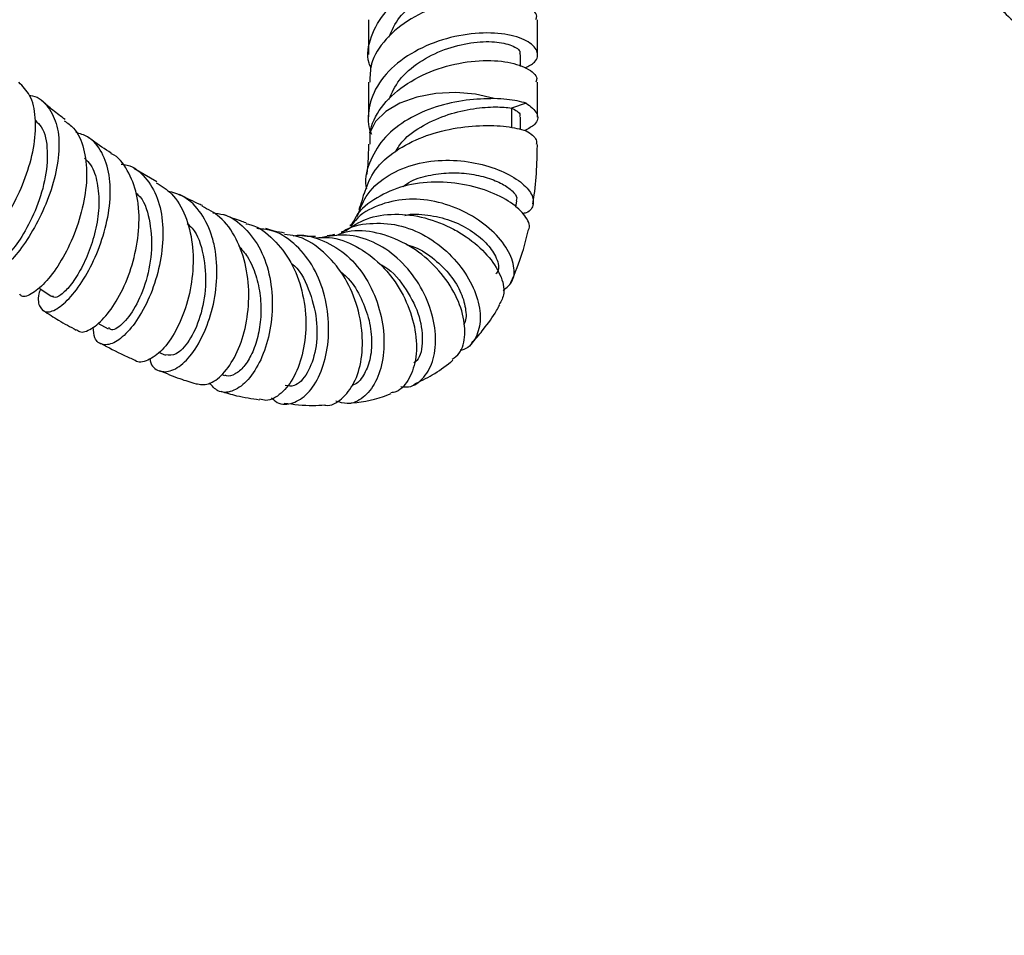
# Model space of a CAD drawing. Units: millimetres. Extents: x 3 to 2746, y 5 to 2745.
# Drawn here: x 369 to 457, y 379 to 460 of the extents above; entities that cross this region are included whole.
import ezdxf

# ---------------------------------------------------------------- set-up
doc = ezdxf.new("R2010")
doc.units = ezdxf.units.MM

msp = doc.modelspace()

# ---------------------------------------------------------------- linework, layer by layer
at = {"color": 7, "linetype": 'Continuous', "lineweight": 25}
for p, q in [((400.373, 459.999), (400.373, 456.898)), ((415.373, 456.898), (415.373, 459.997)), ((413.873, 455.835), (413.873, 456.898)), ((400.373, 454.448), (400.373, 451.354)), ((415.373, 451.35), (415.373, 454.448)), ((414.388, 452.58), (413.085, 452.151)), ((413.873, 450.236), (413.873, 451.35)), ((400.484, 449.951), (400.488, 448.936)), ((381.565, 445.597), (379.531, 446.784)), ((413.447, 443.353), (413.546, 443.906)), ((376.314, 433.041), (377.246, 432.535)), ((381.73, 430.445), (382.345, 430.182)), ((387.338, 428.471), (387.594, 428.394))]:
    msp.add_line(p, q, dxfattribs=at)
at = {"color": 8, "linetype": 'Continuous', "lineweight": 25}
msp.add_line((413.085, 452.151), (413.085, 450.402), dxfattribs=at)
at = {"color": 7, "linetype": 'Continuous', "lineweight": 25, "flags": 128}
msp.add_lwpolyline([(411.542, 452.987), (409.891, 453.38), (408.126, 453.537), (406.346, 453.449), (404.653, 453.12), (403.142, 452.57), (401.9, 451.829), (400.997, 450.939), (400.484, 449.951)], dxfattribs=at)
at = {"color": 7, "linetype": 'Continuous', "lineweight": 25}
for points, knots in [([(538.348, 389.245), (537.155, 389.176), (534.904, 389.044), (531.723, 388.871), (528.906, 388.74), (526.416, 388.656), (524.215, 388.62), (521.77, 388.635), (519.227, 388.743), (516.701, 389.017), (514.768, 389.377), (513.248, 389.781), (511.935, 390.237), (510.437, 390.899), (508.628, 391.949), (506.191, 393.899), (503.532, 396.816), (500.714, 400.668), (497.922, 405.083), (495.095, 410.114), (492.328, 415.539), (489.286, 421.961), (486.123, 429.201), (482.769, 437.236), (479.367, 445.081), (476.274, 451.353), (473.573, 455.954), (471.515, 459.037), (469.37, 461.875), (467.355, 464.231), (465.417, 466.278), (463.499, 468.138), (461.23, 470.138), (458.56, 472.274), (455.42, 474.542), (452.144, 476.709), (449.892, 478.041), (448.874, 478.643)], [0, 0, 0, 0, 0.032496, 0.061321, 0.086865, 0.109478, 0.129477, 0.147144, 0.176489, 0.199272, 0.216867, 0.230393, 0.24266, 0.255065, 0.274543, 0.296998, 0.328224, 0.359335, 0.39402, 0.432267, 0.472515, 0.512378, 0.569621, 0.624461, 0.679454, 0.733855, 0.759508, 0.783895, 0.807318, 0.830997, 0.847147, 0.865787, 0.887202, 0.911804, 0.940142, 0.972928, 1, 1, 1, 1]), ([(443.813, 470.015), (444.969, 469.329), (447.333, 467.926), (450.579, 465.729), (453.354, 463.654), (455.482, 461.887), (457.241, 460.29), (459.428, 458.122), (462.17, 454.969), (465.246, 450.516), (468.513, 444.627), (471.825, 437.431), (475.341, 429.062), (478.938, 420.577), (482.416, 413.019), (485.726, 406.438), (488.792, 400.866), (492.025, 395.626), (495.395, 390.954), (498.854, 387.062), (501.929, 384.45), (504.47, 382.778), (506.479, 381.703), (508.497, 380.834), (510.664, 380.103), (512.844, 379.558), (515.133, 379.149), (517.589, 378.855), (520.483, 378.668), (523.225, 378.622), (525.744, 378.647), (527.944, 378.703), (530.354, 378.797), (532.997, 378.926), (535.9, 379.085), (537.922, 379.204), (538.983, 379.266)], [0, 0, 0, 0, 0.030874, 0.063142, 0.088304, 0.107735, 0.123459, 0.139332, 0.172649, 0.208758, 0.245439, 0.301065, 0.357319, 0.414942, 0.47317, 0.513229, 0.553681, 0.593674, 0.631051, 0.66544, 0.696912, 0.713856, 0.729724, 0.745781, 0.762324, 0.781334, 0.798011, 0.817903, 0.841573, 0.869762, 0.886643, 0.905186, 0.925577, 0.948021, 0.972745, 1, 1, 1, 1]), ([(400.608, 455.7), (400.544, 455.844), (400.145, 456.751), (400.512, 458.554), (401.777, 460.785), (404.066, 462.618), (406.908, 463.859), (409.906, 464.43), (412.589, 464.349), (414.565, 463.73), (415.482, 462.79), (415.404, 461.848), (414.594, 461.424), (414.281, 461.26)], [0, 0, 0, 0, 0.019292, 0.121115, 0.222937, 0.324759, 0.426582, 0.528404, 0.630226, 0.732049, 0.833871, 0.935693, 1, 1, 1, 1]), ([(402.182, 458.46), (402.452, 459.054), (403.018, 460.301), (404.837, 461.843), (407.1, 462.978), (409.496, 463.573), (411.658, 463.646), (413.18, 463.293), (413.917, 462.809), (413.801, 462.52), (413.773, 462.451)], [0, 0, 0, 0, 0.125672, 0.264045, 0.402418, 0.540791, 0.679165, 0.817538, 0.955911, 1, 1, 1, 1]), ([(415.248, 460.002), (415.283, 460.108), (415.428, 460.545), (414.507, 461.284), (412.604, 461.898), (409.901, 461.98), (406.913, 461.409), (404.054, 460.167), (401.821, 458.337), (400.506, 456.334), (400.5, 454.988), (400.498, 454.443)], [0, 0, 0, 0, 0.039828, 0.164828, 0.289828, 0.414828, 0.539828, 0.664828, 0.789828, 0.914828, 1, 1, 1, 1]), ([(414.281, 455.711), (414.594, 455.875), (415.404, 456.299), (415.482, 457.241), (414.565, 458.182), (412.589, 458.8), (409.905, 458.881), (406.91, 458.311), (404.06, 457.067), (401.797, 455.243), (400.682, 453.39), (400.329, 451.652), (400.293, 450.552), (400.608, 449.9), (400.639, 449.836)], [0, 0, 0, 0, 0.063441, 0.163892, 0.264343, 0.364794, 0.465246, 0.565697, 0.666148, 0.7666, 0.867051, 0.913031, 0.991404, 1, 1, 1, 1]), ([(402.182, 452.911), (402.452, 453.505), (403.018, 454.753), (404.837, 456.294), (407.1, 457.43), (409.496, 458.024), (411.658, 458.098), (413.18, 457.745), (413.917, 457.261), (413.801, 456.972), (413.773, 456.902)], [0, 0, 0, 0, 0.125672, 0.264045, 0.402418, 0.540791, 0.679165, 0.817538, 0.955911, 1, 1, 1, 1]), ([(400.484, 449.951), (400.531, 450.14), (400.775, 451.103), (401.799, 452.793), (404.06, 454.618), (406.911, 455.861), (409.901, 456.432), (412.604, 456.35), (414.507, 455.736), (415.428, 454.996), (415.283, 454.559), (415.248, 454.454)], [0, 0, 0, 0, 0.0321549, 0.1643991, 0.2966432, 0.4288874, 0.5611315, 0.6933757, 0.8256199, 0.957864, 1, 1, 1, 1]), ([(364.503, 439.172), (364.584, 439.099), (364.813, 438.894), (365.712, 439.41), (366.962, 440.65), (368.326, 442.586), (369.561, 444.986), (370.472, 447.612), (370.821, 449.764), (370.787, 451.693), (370.434, 453.32), (369.66, 454.083), (369.305, 454.434)], [0, 0, 0, 0, 0.061729, 0.17314, 0.285045, 0.397409, 0.510127, 0.623063, 0.736065, 0.791915, 0.904543, 1, 1, 1, 1]), ([(370.256, 453.285), (370.343, 453.274), (371.064, 453.179), (371.971, 452.289), (372.801, 450.63), (372.954, 448.378), (372.529, 445.846), (371.622, 443.265), (370.396, 440.905), (369.044, 439.006), (367.779, 437.764), (366.789, 437.283), (366.299, 437.633), (366.239, 438.374), (366.571, 439.095), (366.654, 439.275)], [0, 0, 0, 0, 0.0117717, 0.0983432, 0.1847619, 0.2711384, 0.3576004, 0.4442601, 0.5312249, 0.6185452, 0.7062262, 0.7942244, 0.8824488, 0.970789, 1, 1, 1, 1]), ([(373.416, 451.132), (373.054, 451.4), (372.36, 451.914), (371.675, 452.512), (371.348, 452.798)], [0, 0, 0, 0, 0.521793, 1, 1, 1, 1]), ([(411.542, 452.987), (410.727, 452.968), (409.099, 452.931), (406.346, 452.323), (403.809, 451.226), (401.729, 449.617), (400.482, 447.566), (399.99, 445.938), (400.174, 445.053), (400.189, 444.978)], [0, 0, 0, 0, 0.16406, 0.327965, 0.491384, 0.654968, 0.819305, 0.984787, 1, 1, 1, 1]), ([(402.76, 448.263), (402.966, 448.59), (403.556, 449.528), (405.23, 450.676), (407.449, 451.639), (409.735, 452.149), (411.788, 452.294), (412.651, 452.199), (413.085, 452.151)], [0, 0, 0, 0, 0.095594, 0.274567, 0.453623, 0.633673, 0.815514, 1, 1, 1, 1]), ([(414.388, 452.58), (413.87, 452.716), (413.094, 452.92), (411.929, 452.97), (411.542, 452.987)], [0, 0, 0, 0, 0.668232, 1, 1, 1, 1]), ([(414.388, 452.58), (414.769, 452.289), (415.53, 451.707), (415.395, 450.745), (414.583, 450.32), (414.265, 450.153)], [0, 0, 0, 0, 0.378273, 0.756546, 1, 1, 1, 1]), ([(413.085, 452.151), (413.447, 451.963), (413.923, 451.715), (413.802, 451.424), (413.773, 451.354)], [0, 0, 0, 0, 0.758367, 1, 1, 1, 1]), ([(370.776, 451.029), (370.96, 450.86), (371.62, 450.258), (371.928, 448.351), (371.699, 445.695), (370.802, 442.948), (369.565, 440.601), (368.379, 439.093), (367.589, 438.501), (367.519, 438.739), (367.502, 438.797)], [0, 0, 0, 0, 0.0573406, 0.2050233, 0.3532145, 0.5020609, 0.6515518, 0.8015322, 0.951744, 1, 1, 1, 1]), ([(373.331, 451.022), (373.627, 450.824), (374.44, 450.279), (375.146, 448.595), (375.434, 446.238), (375.102, 443.567), (374.276, 440.904), (373.105, 438.529), (371.773, 436.679), (370.534, 435.613), (369.678, 435.266), (369.455, 435.536), (369.402, 435.601)], [0, 0, 0, 0, 0.064096, 0.175994, 0.288304, 0.400939, 0.513794, 0.626744, 0.739618, 0.852252, 0.964504, 1, 1, 1, 1]), ([(399.98, 444.506), (400.208, 445.15), (400.696, 446.528), (402.459, 448.22), (404.829, 449.536), (407.571, 450.338), (410.305, 450.646), (412.781, 450.555), (413.845, 450.271), (414.383, 450.128)], [0, 0, 0, 0, 0.123792, 0.26491, 0.407713, 0.552454, 0.699246, 0.847871, 1, 1, 1, 1]), ([(371.227, 436.072), (371.18, 435.925), (370.946, 435.187), (371.132, 434.369), (371.738, 433.886), (372.803, 434.276), (374.088, 435.477), (375.402, 437.385), (376.531, 439.796), (377.29, 442.448), (377.491, 444.623), (377.323, 446.588), (376.759, 448.27), (375.711, 449.582), (374.729, 449.865), (374.358, 449.972)], [0, 0, 0, 0, 0.022128, 0.111044, 0.200097, 0.289177, 0.378138, 0.466844, 0.555185, 0.643101, 0.730607, 0.773712, 0.860562, 0.94741, 1, 1, 1, 1]), ([(414.383, 450.128), (414.778, 449.867), (415.363, 449.481), (415.289, 449.038), (415.265, 448.894)], [0, 0, 0, 0, 0.676539, 1, 1, 1, 1]), ([(377.514, 448.149), (376.961, 448.499), (376.281, 448.929), (375.603, 449.457), (375.475, 449.557)], [0, 0, 0, 0, 0.811544, 1, 1, 1, 1]), ([(400.368, 448.937), (400.363, 448.602), (400.353, 447.888), (400.301, 446.969), (400.231, 446.425), (400.204, 446.208)], [0, 0, 0, 0, 0.346401, 0.739386, 1, 1, 1, 1]), ([(414.971, 443.599), (415.017, 443.872), (415.202, 444.97), (415.304, 446.525), (415.359, 447.969), (415.37, 448.607), (415.371, 448.834), (415.371, 448.894)], [0, 0, 0, 0, 0.1610443, 0.6464786, 0.8747884, 0.9670935, 1, 1, 1, 1]), ([(374.442, 432.479), (374.522, 432.404), (374.833, 432.114), (375.767, 432.46), (377.03, 433.542), (378.297, 435.425), (379.331, 437.847), (379.963, 440.569), (380.035, 442.829), (379.738, 444.902), (379.012, 446.642), (378.156, 447.857), (377.507, 448.095), (377.489, 448.102)], [0, 0, 0, 0, 0.038879, 0.150504, 0.262694, 0.375395, 0.488479, 0.60177, 0.715096, 0.771089, 0.883931, 0.996725, 1, 1, 1, 1]), ([(375.154, 447.696), (375.339, 447.508), (375.886, 446.951), (376.33, 445.512), (376.485, 443.572), (376.208, 441.472), (375.603, 439.437), (374.777, 437.657), (373.862, 436.282), (373.032, 435.488), (372.472, 435.22), (372.345, 435.404), (372.315, 435.448)], [0, 0, 0, 0, 0.05724, 0.169363, 0.281797, 0.394592, 0.507829, 0.621465, 0.735447, 0.849688, 0.964024, 1, 1, 1, 1]), ([(378.401, 447.171), (378.579, 447.149), (379.439, 447.04), (380.602, 446.035), (381.706, 444.225), (382.179, 441.827), (382.065, 439.169), (381.427, 436.512), (380.394, 434.143), (379.138, 432.318), (377.847, 431.224), (376.751, 431.002), (376.019, 431.499), (375.944, 432.339), (375.912, 432.685)], [0, 0, 0, 0, 0.0234427, 0.1138333, 0.2040496, 0.294233, 0.3845374, 0.4751414, 0.5661615, 0.6576727, 0.7496732, 0.8420774, 0.9347595, 1, 1, 1, 1]), ([(399.379, 442.5), (399.601, 443.116), (400.104, 444.506), (401.843, 446.098), (404.203, 447.196), (406.898, 447.601), (409.585, 447.4), (411.976, 446.713), (413.81, 445.728), (414.917, 444.607), (415.108, 443.595), (414.762, 442.924), (414.151, 442.779), (414.038, 442.752)], [0, 0, 0, 0, 0.080461, 0.181322, 0.281182, 0.380136, 0.478417, 0.576436, 0.674643, 0.773715, 0.874212, 0.976551, 1, 1, 1, 1]), ([(403.437, 445.149), (403.606, 445.288), (404.223, 445.797), (405.681, 446.181), (407.513, 446.448), (409.342, 446.337), (410.987, 445.975), (412.315, 445.417), (413.199, 444.779), (413.601, 444.244), (413.512, 444.006), (413.485, 443.933)], [0, 0, 0, 0, 0.0471065, 0.1729243, 0.2987311, 0.4250465, 0.5521547, 0.6805256, 0.8103776, 0.9418104, 1, 1, 1, 1]), ([(381.508, 445.51), (381.988, 445.218), (383.073, 444.556), (384.176, 442.629), (384.81, 440.129), (384.818, 437.351), (384.274, 434.632), (383.297, 432.276), (382.043, 430.516), (380.773, 429.665), (379.896, 429.448), (379.625, 429.736), (379.617, 429.744)], [0, 0, 0, 0, 0.089121, 0.201758, 0.314855, 0.428349, 0.542142, 0.656075, 0.769977, 0.883647, 0.996906, 1, 1, 1, 1]), ([(414.515, 441.251), (414.542, 441.28), (414.815, 441.574), (414.457, 442.43), (413.357, 443.617), (411.351, 444.707), (408.788, 445.452), (405.947, 445.664), (403.143, 445.241), (400.816, 444.074), (399.42, 442.955), (399.092, 442.158), (399.073, 442.112)], [0, 0, 0, 0, 0.0136869, 0.1393407, 0.2646485, 0.3890935, 0.5124968, 0.6346992, 0.7556414, 0.87503, 0.9927808, 1, 1, 1, 1]), ([(379.727, 444.574), (379.782, 444.533), (380.414, 444.061), (380.966, 442.29), (381.217, 439.6), (380.688, 436.757), (379.669, 434.343), (378.49, 432.829), (377.582, 432.273), (377.356, 432.574), (377.305, 432.642)], [0, 0, 0, 0, 0.014879, 0.169574, 0.324909, 0.48105, 0.638027, 0.795702, 0.953783, 1, 1, 1, 1]), ([(380.94, 429.877), (380.97, 429.744), (381.115, 429.09), (381.875, 428.648), (383.043, 428.746), (384.367, 429.794), (385.583, 431.614), (386.507, 434.022), (386.972, 436.738), (386.885, 439.004), (386.425, 441.069), (385.58, 442.858), (384.198, 444.309), (383.031, 444.628), (382.542, 444.761)], [0, 0, 0, 0, 0.024721, 0.121594, 0.218463, 0.315175, 0.411568, 0.507513, 0.602925, 0.697778, 0.744451, 0.838385, 0.932292, 1, 1, 1, 1]), ([(385.623, 443.482), (385.552, 443.513), (384.887, 443.799), (384.198, 444.157), (383.584, 444.477)], [0, 0, 0, 0, 0.10778, 1, 1, 1, 1]), ([(399.913, 444.531), (399.878, 444.338), (399.773, 443.771), (399.609, 443.369), (399.5, 443.103)], [0, 0, 0, 0, 0.3402047, 1, 1, 1, 1]), ([(412.34, 435.92), (412.669, 436.204), (413.347, 436.79), (413.355, 438.29), (412.559, 439.996), (410.98, 441.678), (408.814, 443.068), (406.289, 443.948), (403.645, 444.168), (401.206, 443.576), (399.519, 442.668), (398.924, 441.806), (398.793, 441.616)], [0, 0, 0, 0, 0.105961, 0.218484, 0.328908, 0.437534, 0.544449, 0.650675, 0.756561, 0.862858, 0.969848, 1, 1, 1, 1]), ([(385.049, 427.646), (385.411, 427.592), (386.176, 427.479), (387.468, 428.421), (388.641, 430.135), (389.486, 432.51), (389.834, 435.252), (389.589, 438.061), (388.698, 440.579), (387.348, 442.506), (386.13, 443.134), (385.587, 443.414)], [0, 0, 0, 0, 0.102747, 0.216809, 0.331502, 0.446659, 0.562046, 0.677456, 0.792626, 0.907499, 1, 1, 1, 1]), ([(386.529, 442.834), (386.857, 442.797), (387.928, 442.678), (389.44, 441.556), (390.866, 439.629), (391.698, 437.133), (391.92, 434.406), (391.563, 431.735), (390.723, 429.424), (389.546, 427.724), (388.23, 426.863), (387.03, 426.818), (386.49, 427.448), (386.256, 427.72)], [0, 0, 0, 0, 0.0428915, 0.1399766, 0.2369235, 0.3338836, 0.4310694, 0.5285939, 0.6266643, 0.7252873, 0.8245041, 0.9242212, 1, 1, 1, 1]), ([(389.496, 441.949), (389.328, 442.001), (388.703, 442.193), (388.031, 442.465), (387.54, 442.664)], [0, 0, 0, 0, 0.268855, 1, 1, 1, 1]), ([(398.318, 441.245), (398.922, 441.637), (400.216, 442.476), (402.719, 442.827), (405.415, 442.49), (407.56, 441.634), (409.444, 440.488), (411.026, 439.089), (412.179, 437.308), (412.56, 435.713), (412.159, 435.005), (411.983, 434.692)], [0, 0, 0, 0, 0.104234, 0.2233828, 0.3439131, 0.465965, 0.5269129, 0.6500998, 0.7748814, 0.9005765, 1, 1, 1, 1]), ([(403.585, 442.602), (403.587, 442.603), (404.22, 442.8), (405.656, 442.674), (407.674, 442.242), (409.476, 441.326), (410.891, 440.174), (411.756, 438.913), (412.055, 437.889), (411.766, 437.51), (411.683, 437.401)], [0, 0, 0, 0, 0.000544, 0.149738, 0.299112, 0.449397, 0.600996, 0.754469, 0.929272, 1, 1, 1, 1]), ([(384.251, 441.891), (384.408, 441.756), (385.151, 441.117), (385.782, 439.1), (386.012, 436.301), (385.478, 433.519), (384.471, 431.362), (383.269, 430.093), (382.653, 430.185), (382.359, 430.229)], [0, 0, 0, 0, 0.042752, 0.202779, 0.363604, 0.525362, 0.688027, 0.851398, 1, 1, 1, 1]), ([(389.477, 441.866), (389.626, 441.84), (390.544, 441.685), (391.986, 440.537), (393.567, 438.525), (394.55, 435.925), (394.905, 433.136), (394.638, 430.463), (393.836, 428.21), (392.652, 426.711), (391.517, 426.041), (390.888, 426.23), (390.703, 426.285)], [0, 0, 0, 0, 0.022336, 0.136992, 0.252263, 0.368195, 0.484584, 0.601381, 0.718285, 0.835138, 0.951644, 1, 1, 1, 1]), ([(397.982, 441.075), (398.025, 441.109), (398.722, 441.66), (400.479, 441.979), (403, 441.874), (405.477, 440.874), (407.608, 439.26), (409.225, 437.247), (410.179, 435.112), (410.42, 433.102), (409.88, 431.563), (409.163, 430.705), (408.558, 430.629), (408.509, 430.623)], [0, 0, 0, 0, 0.007263, 0.117591, 0.226819, 0.335184, 0.443032, 0.550648, 0.658702, 0.767622, 0.877998, 0.989996, 1, 1, 1, 1]), ([(399.047, 442.124), (399.043, 442.116), (398.931, 441.906), (398.831, 441.782), (398.729, 441.683), (398.718, 441.673)], [0, 0, 0, 0, 0.032188, 0.898396, 1, 1, 1, 1]), ([(391.753, 426.407), (391.866, 426.291), (392.362, 425.784), (393.478, 425.787), (394.844, 426.499), (396.001, 428.133), (396.737, 430.41), (396.925, 433.078), (396.487, 435.808), (395.428, 438.295), (393.8, 440.201), (392.07, 441.316), (390.872, 441.402), (390.446, 441.433)], [0, 0, 0, 0, 0.030588, 0.134036, 0.237359, 0.340301, 0.442626, 0.544228, 0.645065, 0.74535, 0.845204, 0.944937, 1, 1, 1, 1]), ([(392.92, 441.041), (392.616, 441.087), (392.095, 441.166), (391.49, 441.351), (391.237, 441.429)], [0, 0, 0, 0, 0.580824, 1, 1, 1, 1]), ([(396.506, 425.753), (396.531, 425.748), (397.055, 425.629), (398.028, 426.246), (399.165, 427.619), (399.827, 429.798), (399.884, 432.396), (399.277, 435.131), (398.016, 437.673), (396.186, 439.638), (394.395, 440.774), (393.24, 440.87), (392.899, 440.899)], [0, 0, 0, 0, 0.0057131, 0.1221842, 0.239769, 0.3581751, 0.4770177, 0.5959828, 0.7146569, 0.8329522, 0.950594, 1, 1, 1, 1]), ([(393.723, 440.789), (393.732, 440.791), (394.529, 440.975), (396.147, 440.512), (398.304, 439.351), (400.048, 437.362), (401.24, 434.927), (401.802, 432.3), (401.73, 429.802), (401.069, 427.71), (399.935, 426.322), (398.655, 425.723), (397.814, 426.003), (397.482, 426.114)], [0, 0, 0, 0, 0.001079, 0.104375, 0.207097, 0.309465, 0.411684, 0.514167, 0.617095, 0.72085, 0.825462, 0.931004, 1, 1, 1, 1]), ([(403.245, 427.389), (403.479, 427.37), (404.283, 427.303), (405.361, 428.134), (406.231, 429.742), (406.433, 431.959), (405.935, 434.427), (404.758, 436.844), (403.002, 438.91), (400.823, 440.343), (398.428, 441.035), (396.869, 440.756), (396.105, 440.619)], [0, 0, 0, 0, 0.045282, 0.155451, 0.264813, 0.373047, 0.479942, 0.585725, 0.690551, 0.795045, 0.899489, 1, 1, 1, 1]), ([(397.344, 440.915), (397.267, 440.883), (397.127, 440.825), (396.837, 440.807), (396.707, 440.799)], [0, 0, 0, 0, 0.548453, 1, 1, 1, 1]), ([(407.798, 429.819), (408.029, 429.987), (408.681, 430.46), (409.038, 431.985), (408.789, 434.082), (407.733, 436.379), (405.987, 438.509), (403.707, 440.206), (401.138, 441.15), (398.923, 441.369), (397.762, 440.923), (397.388, 440.779)], [0, 0, 0, 0, 0.068785, 0.19406, 0.319815, 0.445553, 0.570763, 0.695345, 0.819, 0.941675, 1, 1, 1, 1]), ([(398.289, 441.297), (398.231, 441.247), (398.143, 441.172), (398.002, 441.128), (397.954, 441.113)], [0, 0, 0, 0, 0.6594, 1, 1, 1, 1]), ([(413.021, 436.641), (413.397, 437.52), (414.021, 438.978), (414.397, 440.596), (414.546, 441.24)], [0, 0, 0, 0, 0.601985, 1, 1, 1, 1]), ([(395.653, 440.739), (395.426, 440.729), (395.07, 440.714), (394.606, 440.781), (394.439, 440.804)], [0, 0, 0, 0, 0.64034, 1, 1, 1, 1]), ([(395.657, 440.604), (396.062, 440.639), (397.286, 440.745), (399.325, 439.943), (401.133, 438.63), (402.652, 436.924), (403.847, 434.922), (404.62, 432.366), (404.69, 429.95), (404.058, 428.068), (403.203, 426.98), (402.516, 426.868), (402.362, 426.843)], [0, 0, 0, 0, 0.058543, 0.177093, 0.296587, 0.356142, 0.476526, 0.598, 0.720089, 0.842374, 0.964663, 1, 1, 1, 1]), ([(403.776, 439.993), (403.928, 439.957), (404.741, 439.762), (406.077, 438.882), (407.563, 437.499), (408.598, 435.879), (409.04, 434.343), (409.081, 433.294), (408.841, 432.954), (408.811, 432.911)], [0, 0, 0, 0, 0.042152, 0.225306, 0.409516, 0.595386, 0.783185, 0.973179, 1, 1, 1, 1]), ([(388.809, 439.925), (389.095, 439.604), (389.756, 438.863), (390.409, 437.295), (390.81, 435.458), (390.844, 433.565), (390.569, 431.786), (390.036, 430.26), (389.317, 429.11), (388.526, 428.455), (387.918, 428.249), (387.654, 428.408), (387.607, 428.436)], [0, 0, 0, 0, 0.084082, 0.194056, 0.304405, 0.415194, 0.5265, 0.638225, 0.750403, 0.862872, 0.975531, 1, 1, 1, 1]), ([(393.488, 438.37), (393.506, 438.358), (394.228, 437.878), (395.118, 436.068), (395.877, 433.365), (395.768, 430.598), (394.995, 428.488), (393.922, 427.328), (393.235, 427.443), (392.967, 427.488)], [0, 0, 0, 0, 0.004415, 0.178354, 0.353251, 0.529394, 0.706924, 0.8854, 1, 1, 1, 1]), ([(401.446, 438.232), (401.47, 438.222), (402.317, 437.872), (403.61, 436.293), (404.935, 433.896), (405.266, 431.492), (404.993, 429.914), (404.494, 429.57), (404.406, 429.51)], [0, 0, 0, 0, 0.006855, 0.239019, 0.47293, 0.709562, 0.949032, 1, 1, 1, 1]), ([(397.933, 437.552), (398.091, 437.43), (398.781, 436.897), (399.651, 435.479), (400.44, 433.527), (400.721, 431.517), (400.55, 429.697), (399.959, 428.341), (399.355, 427.603), (398.963, 427.544), (398.92, 427.537)], [0, 0, 0, 0, 0.045827, 0.199143, 0.353293, 0.508402, 0.664672, 0.821916, 0.980099, 1, 1, 1, 1]), ([(371.071, 436.173), (371.118, 436.143), (371.52, 435.881), (371.922, 435.619), (372.277, 435.387)], [0, 0, 0, 0, 0.117109, 1, 1, 1, 1]), ([(371.504, 434.15), (371.948, 433.856), (372.91, 433.221), (373.884, 432.701), (374.408, 432.421)], [0, 0, 0, 0, 0.462015, 1, 1, 1, 1]), ([(409.492, 431.233), (409.546, 431.287), (409.946, 431.691), (410.713, 432.634), (411.529, 433.708), (411.935, 434.493), (412.027, 434.67)], [0, 0, 0, 0, 0.0528435, 0.3907028, 0.861935, 1, 1, 1, 1]), ([(376.578, 431.239), (377.265, 430.869), (378.275, 430.327), (379.296, 429.89), (379.622, 429.751)], [0, 0, 0, 0, 0.680664, 1, 1, 1, 1]), ([(404.407, 427.589), (404.959, 427.86), (406.098, 428.419), (407.224, 429.193), (407.797, 429.678), (407.868, 429.737)], [0, 0, 0, 0, 0.451386, 0.93265, 1, 1, 1, 1]), ([(381.798, 428.83), (382.4, 428.574), (383.478, 428.116), (384.568, 427.79), (385.049, 427.647)], [0, 0, 0, 0, 0.559359, 1, 1, 1, 1]), ([(387.24, 426.988), (387.711, 426.845), (388.857, 426.495), (390.011, 426.326), (390.692, 426.227)], [0, 0, 0, 0, 0.410244, 1, 1, 1, 1]), ([(398.664, 425.92), (398.754, 425.927), (399.903, 426.013), (401.175, 426.291), (402.283, 426.728), (402.386, 426.768)], [0, 0, 0, 0, 0.0716389, 0.9139474, 1, 1, 1, 1]), ([(392.89, 425.933), (393.736, 425.821), (394.945, 425.662), (396.147, 425.751), (396.507, 425.778)], [0, 0, 0, 0, 0.699788, 1, 1, 1, 1])]:
    msp.add_open_spline(points, degree=3, knots=knots, dxfattribs=at)

doc.saveas('drawing.dxf')
